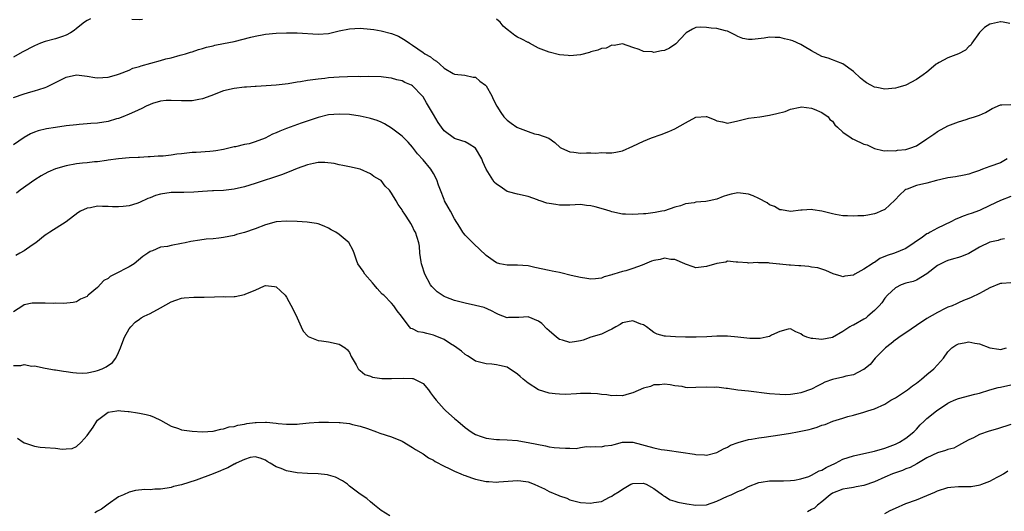
# Model space of a CAD drawing. Units: inches. Extents: x 2550000 to 2553000, y 1542000 to 1545000.
# Drawn here: x 2551802 to 2551990, y 1543306 to 1543399 of the extents above; entities that cross this region are included whole.
import ezdxf

# ---------------------------------------------------------------- set-up
doc = ezdxf.new("R2010")
doc.units = ezdxf.units.IN
doc.header["$MEASUREMENT"] = 0
doc.layers.add('LD25501542_2ft', color=85, linetype='Continuous')

msp = doc.modelspace()

# ---------------------------------------------------------------- linework, layer by layer
at = {"layer": 'LD25501542_2ft'}
for points, elevation in [([(2551815.66, 1543399.66), (2551815, 1543399.35), (2551814.52, 1543399), (2551813, 1543397.82), (2551812.56, 1543397.44), (2551811.84, 1543397), (2551811, 1543396.52), (2551810.31, 1543396.31), (2551809, 1543395.87), (2551807, 1543395.33), (2551806.13, 1543395), (2551805, 1543394.52), (2551802.67, 1543393.33), (2551801, 1543392.33)], 7962), ([(2551825.55, 1543399.55), (2551825, 1543399.46), (2551823.52, 1543399.52)], 7962), ([(2551990.77, 1543398.77), (2551989.53, 1543399), (2551989.1, 1543399.1), (2551989, 1543399.1), (2551987.29, 1543398.71), (2551987, 1543398.62), (2551985.97, 1543398.03), (2551985, 1543397.08), (2551983.53, 1543395), (2551983.34, 1543394.66), (2551983, 1543394.37), (2551982.34, 1543393.66), (2551980.98, 1543393.02), (2551979, 1543392.24), (2551977.33, 1543391.33), (2551977, 1543391.17), (2551976.76, 1543391), (2551975.79, 1543390.21), (2551975, 1543389.51), (2551974.26, 1543389), (2551973, 1543388.07), (2551971, 1543387.05), (2551969.44, 1543386.56), (2551969, 1543386.46), (2551967, 1543386.28), (2551965.42, 1543386.58), (2551965, 1543386.65), (2551964.33, 1543387), (2551963.49, 1543387.49), (2551963, 1543387.83), (2551962.37, 1543388.37), (2551961, 1543389.6), (2551959, 1543391.06), (2551957.62, 1543391.62), (2551957, 1543391.84), (2551956.16, 1543392.16), (2551955, 1543392.5), (2551953, 1543393.57), (2551951.59, 1543394.41), (2551951, 1543394.78), (2551949.46, 1543395.46), (2551949, 1543395.61), (2551947.85, 1543395.85), (2551947, 1543396.09), (2551946.09, 1543396.09), (2551945, 1543396.18), (2551944, 1543396), (2551941.73, 1543395.73), (2551941, 1543395.74), (2551939.93, 1543395.93), (2551939, 1543396.3), (2551938.52, 1543396.52), (2551937, 1543397.33), (2551936.61, 1543397.39), (2551935, 1543397.82), (2551933.91, 1543397.91), (2551933, 1543398.02), (2551931.91, 1543398.09), (2551931, 1543398.03), (2551930.32, 1543397.68), (2551929.14, 1543397), (2551929, 1543396.89), (2551927.13, 1543394.87), (2551925.95, 1543394.05), (2551925, 1543393.64), (2551924.44, 1543393.56), (2551923, 1543393.26), (2551922.65, 1543393.35), (2551921, 1543393.43), (2551920.19, 1543393.81), (2551919, 1543394.18), (2551917, 1543394.91), (2551915.41, 1543394.59), (2551915, 1543394.67), (2551913.91, 1543394.09), (2551913, 1543394.02), (2551912.31, 1543393.69), (2551911, 1543393.35), (2551910.74, 1543393.26), (2551909, 1543392.82), (2551907, 1543392.63), (2551906.67, 1543392.67), (2551905, 1543392.8), (2551903, 1543393.28), (2551901, 1543394.1), (2551899.31, 1543395), (2551899.12, 1543395.12), (2551899, 1543395.16), (2551897.81, 1543395.81), (2551897, 1543396.17), (2551896.48, 1543396.48), (2551895.86, 1543397), (2551895, 1543397.65), (2551894.28, 1543398.28), (2551893.67, 1543399), (2551893, 1543399.62)], 7962), ([(2551801, 1543384.67), (2551803, 1543385.36), (2551804.27, 1543385.73), (2551805, 1543385.97), (2551805.82, 1543386.18), (2551807, 1543386.6), (2551807.31, 1543386.69), (2551809, 1543387.52), (2551810.11, 1543388.11), (2551811, 1543388.55), (2551813, 1543388.99), (2551815, 1543388.74), (2551816.49, 1543388.49), (2551817, 1543388.43), (2551819, 1543388.56), (2551820.58, 1543389), (2551821.19, 1543389.19), (2551823, 1543389.91), (2551823.75, 1543390.25), (2551825, 1543390.57), (2551825.32, 1543390.68), (2551829, 1543391.7), (2551830.01, 1543392.01), (2551831, 1543392.25), (2551832.76, 1543392.76), (2551833, 1543392.8), (2551833.73, 1543393), (2551834.71, 1543393.29), (2551835, 1543393.4), (2551836.21, 1543393.79), (2551837, 1543394.01), (2551837.73, 1543394.27), (2551839, 1543394.54), (2551839.35, 1543394.65), (2551841, 1543394.93), (2551843, 1543395.37), (2551846.19, 1543396.19), (2551847, 1543396.37), (2551848.67, 1543396.67), (2551849, 1543396.71), (2551851, 1543396.9), (2551853, 1543396.98), (2551855, 1543396.98), (2551859, 1543396.75), (2551861, 1543396.87), (2551863, 1543397.34), (2551865, 1543397.76), (2551867, 1543397.86), (2551869, 1543397.7), (2551869.61, 1543397.61), (2551871, 1543397.38), (2551873, 1543396.85), (2551874.34, 1543396.34), (2551875.61, 1543395.61), (2551876.41, 1543395), (2551877, 1543394.62), (2551879, 1543393.23), (2551879.34, 1543393), (2551880.4, 1543392.4), (2551881, 1543391.88), (2551881.57, 1543391.57), (2551882.23, 1543391), (2551883, 1543390.29), (2551884.76, 1543389.24), (2551885, 1543389.11), (2551886.94, 1543388.94), (2551888.57, 1543388.57), (2551889, 1543388.52), (2551889.81, 1543387.81), (2551890.91, 1543387), (2551891, 1543386.9), (2551892.11, 1543385), (2551892.37, 1543384.37), (2551893.06, 1543383), (2551893.8, 1543381.8), (2551894.38, 1543381), (2551895, 1543380.35), (2551895.78, 1543379.78), (2551896.88, 1543379), (2551897, 1543378.93), (2551899, 1543378.19), (2551900.23, 1543377.77), (2551901, 1543377.61), (2551902.94, 1543376.94), (2551904.11, 1543376.11), (2551905.14, 1543375.14), (2551905.37, 1543375), (2551907, 1543374.3), (2551907.75, 1543374.25), (2551909, 1543374.07), (2551910.13, 1543374.13), (2551911, 1543374.14), (2551911.91, 1543374.09), (2551913, 1543374.17), (2551913.88, 1543374.12), (2551915, 1543374.16), (2551915.72, 1543374.28), (2551917, 1543374.54), (2551919, 1543375.43), (2551921, 1543376.38), (2551922.51, 1543377), (2551924.38, 1543377.62), (2551925.8, 1543378.2), (2551927, 1543378.71), (2551929, 1543379.86), (2551931, 1543380.92), (2551932.94, 1543381.06), (2551933, 1543381.07), (2551934.49, 1543380.49), (2551935, 1543380.22), (2551936.02, 1543380.02), (2551937, 1543379.79), (2551939, 1543380.2), (2551941, 1543380.71), (2551943.17, 1543381), (2551945, 1543381.28), (2551946.39, 1543381.61), (2551947.97, 1543382.03), (2551949, 1543382.42), (2551950.83, 1543382.83), (2551951.13, 1543382.87), (2551953, 1543382.61), (2551953.53, 1543382.47), (2551955, 1543381.82), (2551956.15, 1543381), (2551956.49, 1543380.49), (2551957, 1543380.17), (2551957.48, 1543379.48), (2551957.97, 1543379), (2551959, 1543378.07), (2551960.55, 1543377), (2551960.82, 1543376.82), (2551961, 1543376.76), (2551963, 1543375.8), (2551963.63, 1543375.63), (2551965, 1543374.95), (2551966.58, 1543374.58), (2551967, 1543374.49), (2551967.45, 1543374.55), (2551969, 1543374.53), (2551969.38, 1543374.62), (2551971, 1543374.78), (2551971.71, 1543375), (2551973, 1543375.48), (2551975, 1543376.79), (2551976.32, 1543377.68), (2551977, 1543378.17), (2551979, 1543379.25), (2551981, 1543380.05), (2551982.48, 1543380.48), (2551983, 1543380.67), (2551984.08, 1543381), (2551985, 1543381.3), (2551986.18, 1543381.82), (2551987.45, 1543382.55), (2551989, 1543383.29), (2551989.28, 1543383.28), (2551991, 1543383.37)], 7964), ([(2551990.29, 1543373), (2551989, 1543372.25), (2551987, 1543371.54), (2551985.6, 1543371), (2551985.16, 1543370.84), (2551985, 1543370.77), (2551983.66, 1543370.34), (2551983, 1543370.04), (2551982.11, 1543369.89), (2551980.44, 1543369.56), (2551979, 1543369.38), (2551978.72, 1543369.28), (2551976.84, 1543368.84), (2551975, 1543368.33), (2551973, 1543367.89), (2551971.21, 1543367.21), (2551971, 1543367.14), (2551970.78, 1543367), (2551969.85, 1543366.15), (2551968.89, 1543365.11), (2551967, 1543363.37), (2551966.23, 1543363), (2551965.37, 1543362.63), (2551965, 1543362.49), (2551963.71, 1543362.29), (2551963, 1543362.14), (2551961.86, 1543362.14), (2551961, 1543362.07), (2551959.86, 1543362.14), (2551959, 1543362.16), (2551957.59, 1543362.41), (2551957, 1543362.49), (2551955, 1543363.01), (2551953.28, 1543363.28), (2551953, 1543363.35), (2551951.23, 1543363.23), (2551951, 1543363.23), (2551949, 1543362.97), (2551947.28, 1543363.28), (2551947, 1543363.29), (2551945.93, 1543363.93), (2551945, 1543364.25), (2551944.58, 1543364.58), (2551943, 1543365.41), (2551941.92, 1543365.92), (2551941, 1543366.28), (2551939, 1543366.49), (2551937.73, 1543366.27), (2551937, 1543366.05), (2551936.16, 1543365.84), (2551935, 1543365.34), (2551933.53, 1543365), (2551932.88, 1543364.88), (2551931, 1543364.73), (2551930.63, 1543364.63), (2551929, 1543364.4), (2551928.06, 1543364.06), (2551927, 1543363.78), (2551925, 1543363.11), (2551924.51, 1543363), (2551923.23, 1543362.77), (2551921.46, 1543362.54), (2551921, 1543362.5), (2551919, 1543362.36), (2551917.55, 1543362.45), (2551917, 1543362.46), (2551915, 1543362.88), (2551914.67, 1543363), (2551913.4, 1543363.4), (2551911.82, 1543363.82), (2551911, 1543364.06), (2551910.13, 1543364.13), (2551909, 1543364.27), (2551907, 1543364.18), (2551905, 1543364.19), (2551904.27, 1543364.27), (2551903, 1543364.5), (2551902.56, 1543364.56), (2551901.31, 1543365), (2551901.07, 1543365.07), (2551900.81, 1543365.19), (2551899, 1543365.83), (2551897, 1543366.28), (2551895.29, 1543366.71), (2551895, 1543366.8), (2551893.69, 1543367.69), (2551893, 1543368.14), (2551892.57, 1543368.57), (2551892.27, 1543369), (2551891.04, 1543371.04), (2551890.39, 1543372.39), (2551890.19, 1543373), (2551889, 1543375.03), (2551887.79, 1543375.79), (2551887, 1543376.21), (2551886.4, 1543376.4), (2551885, 1543376.89), (2551883, 1543378.32), (2551882.5, 1543379), (2551881.89, 1543379.89), (2551881, 1543381.44), (2551879.65, 1543383.65), (2551879, 1543384.8), (2551878.83, 1543385), (2551877, 1543386.9), (2551876.83, 1543387), (2551875.54, 1543387.54), (2551875, 1543387.83), (2551874.04, 1543388.04), (2551873, 1543388.37), (2551872.43, 1543388.43), (2551871, 1543388.61), (2551868.67, 1543388.67), (2551867, 1543388.64), (2551866.66, 1543388.66), (2551864.63, 1543388.63), (2551863, 1543388.56), (2551861, 1543388.41), (2551860.31, 1543388.31), (2551859, 1543388.19), (2551858.01, 1543388.01), (2551857, 1543387.91), (2551855.64, 1543387.64), (2551855, 1543387.58), (2551853.29, 1543387.29), (2551851, 1543387.05), (2551849.09, 1543386.91), (2551847.21, 1543386.79), (2551847, 1543386.79), (2551845.35, 1543386.65), (2551845, 1543386.63), (2551843, 1543386.4), (2551841, 1543385.94), (2551838.6, 1543385), (2551837, 1543384.42), (2551836.27, 1543384.27), (2551835, 1543384.05), (2551834.01, 1543384.01), (2551833, 1543384.01), (2551831, 1543384.12), (2551830.08, 1543384.08), (2551829, 1543383.97), (2551827.5, 1543383.5), (2551827, 1543383.33), (2551826.28, 1543383), (2551825.42, 1543382.58), (2551824.05, 1543381.95), (2551823, 1543381.48), (2551821.82, 1543381), (2551821, 1543380.69), (2551820.58, 1543380.58), (2551819, 1543380.1), (2551817, 1543379.79), (2551815.69, 1543379.69), (2551815, 1543379.65), (2551813.52, 1543379.52), (2551813, 1543379.49), (2551811, 1543379.25), (2551809.02, 1543378.98), (2551807.29, 1543378.71), (2551805.68, 1543378.32), (2551805, 1543378.07), (2551804.24, 1543377.76), (2551803, 1543377.03), (2551801, 1543375.65)], 7966), ([(2551991, 1543365.81), (2551989, 1543365.07), (2551987, 1543364.08), (2551985, 1543363.14), (2551983.4, 1543362.6), (2551983, 1543362.44), (2551981.91, 1543362.09), (2551981, 1543361.7), (2551980.5, 1543361.5), (2551979.55, 1543361), (2551977, 1543359.79), (2551975.59, 1543359), (2551975.2, 1543358.8), (2551975, 1543358.68), (2551973.88, 1543357.88), (2551972.81, 1543357.19), (2551972.57, 1543357), (2551971, 1543355.92), (2551968.84, 1543355), (2551967.45, 1543354.55), (2551966.02, 1543353.98), (2551965, 1543353.26), (2551964.81, 1543353.19), (2551964.56, 1543353), (2551963, 1543351.96), (2551961.23, 1543351), (2551961.08, 1543350.92), (2551961, 1543350.85), (2551959.37, 1543350.63), (2551959, 1543350.53), (2551958.63, 1543350.63), (2551957.11, 1543351.11), (2551955.74, 1543351.74), (2551954.22, 1543352.22), (2551953, 1543352.37), (2551952.47, 1543352.47), (2551951, 1543352.59), (2551950.6, 1543352.6), (2551949, 1543352.76), (2551948.73, 1543352.73), (2551947, 1543352.94), (2551946.93, 1543352.93), (2551945, 1543353.13), (2551944.84, 1543353.16), (2551943, 1543353.19), (2551942.77, 1543353.23), (2551941, 1543353.14), (2551940.81, 1543353.19), (2551939, 1543353.33), (2551938.68, 1543353.32), (2551937, 1543353.48), (2551936.66, 1543353.34), (2551935, 1543353.07), (2551933, 1543352.47), (2551931, 1543352.24), (2551930.45, 1543352.45), (2551929, 1543352.93), (2551928.89, 1543353), (2551927, 1543353.8), (2551926.19, 1543353.81), (2551925, 1543354.05), (2551924.16, 1543353.84), (2551923, 1543353.64), (2551922.5, 1543353.5), (2551920.73, 1543352.73), (2551919, 1543352.1), (2551917.66, 1543351.66), (2551917, 1543351.54), (2551915.36, 1543351), (2551915.07, 1543350.93), (2551915, 1543350.89), (2551913.51, 1543350.49), (2551913, 1543350.28), (2551911.85, 1543350.15), (2551911, 1543350.08), (2551910.23, 1543350.23), (2551909, 1543350.36), (2551907.2, 1543350.8), (2551905.28, 1543351.28), (2551905, 1543351.33), (2551903.61, 1543351.61), (2551903, 1543351.71), (2551900.32, 1543352.32), (2551899, 1543352.6), (2551897, 1543352.74), (2551895, 1543352.74), (2551893.66, 1543353), (2551893, 1543353.16), (2551892.39, 1543353.61), (2551891, 1543354.56), (2551889.79, 1543355.79), (2551888.74, 1543356.74), (2551888.51, 1543357), (2551887, 1543358.44), (2551886.75, 1543358.75), (2551886.61, 1543359), (2551886, 1543360), (2551885, 1543361.59), (2551884.22, 1543363), (2551883.8, 1543363.8), (2551883.1, 1543365), (2551883, 1543365.23), (2551882.3, 1543367), (2551881.98, 1543367.98), (2551881.62, 1543369), (2551881, 1543370.21), (2551880.51, 1543371), (2551879, 1543372.83), (2551877.96, 1543373.96), (2551877, 1543375.22), (2551876.16, 1543376.16), (2551875, 1543377.32), (2551873, 1543378.86), (2551871.67, 1543379.67), (2551871, 1543380), (2551870.29, 1543380.29), (2551869, 1543380.68), (2551868.75, 1543380.75), (2551867, 1543381.1), (2551865, 1543381.41), (2551863, 1543381.53), (2551861, 1543381.35), (2551859, 1543380.87), (2551855.78, 1543379.78), (2551853, 1543378.77), (2551851.72, 1543378.28), (2551851, 1543377.95), (2551850.31, 1543377.69), (2551848.95, 1543376.95), (2551847, 1543376.21), (2551845.86, 1543375.86), (2551845, 1543375.69), (2551843.3, 1543375.3), (2551843, 1543375.26), (2551841, 1543374.77), (2551839.51, 1543374.49), (2551839, 1543374.42), (2551838.41, 1543374.41), (2551835.78, 1543374.22), (2551835, 1543374.21), (2551833, 1543373.95), (2551832.13, 1543373.87), (2551831, 1543373.66), (2551829.49, 1543373.49), (2551828.52, 1543373.48), (2551827, 1543373.38), (2551826.65, 1543373.35), (2551825, 1543373.27), (2551824.76, 1543373.24), (2551823, 1543373.17), (2551821.01, 1543373.01), (2551819, 1543372.73), (2551818.7, 1543372.7), (2551817, 1543372.45), (2551816.42, 1543372.42), (2551815, 1543372.25), (2551814.16, 1543372.16), (2551813, 1543372.01), (2551811, 1543371.64), (2551809, 1543371.08), (2551807.53, 1543370.47), (2551806.25, 1543369.75), (2551805.06, 1543369), (2551802.23, 1543367), (2551801.55, 1543366.45)], 7968), ([(2551989.75, 1543357.75), (2551989, 1543357.62), (2551988.56, 1543357.44), (2551987, 1543357.11), (2551985, 1543356.14), (2551983, 1543354.98), (2551981.58, 1543354.42), (2551981, 1543354.21), (2551980.03, 1543353.97), (2551979, 1543353.64), (2551978.55, 1543353.45), (2551977, 1543352.66), (2551975, 1543351.07), (2551973, 1543349.86), (2551972.35, 1543349.65), (2551971, 1543349.29), (2551970.11, 1543349), (2551969, 1543348.42), (2551967.51, 1543347), (2551967, 1543346.44), (2551966.41, 1543345.59), (2551965.88, 1543345), (2551965, 1543344.09), (2551963.76, 1543343), (2551963.33, 1543342.67), (2551963, 1543342.46), (2551961, 1543341.34), (2551960.74, 1543341.26), (2551960.31, 1543341), (2551959, 1543340.1), (2551957, 1543338.94), (2551955, 1543338.59), (2551953.23, 1543338.77), (2551953, 1543338.76), (2551952.13, 1543339), (2551951.35, 1543339.35), (2551951, 1543339.66), (2551950.05, 1543340.05), (2551949, 1543340.61), (2551948.56, 1543340.56), (2551947, 1543340.08), (2551945.4, 1543339.4), (2551945, 1543339.16), (2551944.34, 1543339), (2551943.22, 1543338.78), (2551941.23, 1543338.77), (2551939, 1543339), (2551937, 1543339.19), (2551935, 1543339.21), (2551933.09, 1543339.09), (2551931.01, 1543339.01), (2551929.02, 1543339.02), (2551927.08, 1543339.09), (2551925.21, 1543339.21), (2551925, 1543339.24), (2551923.62, 1543339.62), (2551923, 1543339.91), (2551922.37, 1543340.37), (2551921.6, 1543341), (2551921, 1543341.39), (2551920.47, 1543341.53), (2551919, 1543342.12), (2551917.95, 1543341.95), (2551917, 1543341.75), (2551916.54, 1543341.46), (2551915.72, 1543341), (2551915, 1543340.56), (2551914.24, 1543340.24), (2551913, 1543339.62), (2551911, 1543339.03), (2551909.52, 1543338.48), (2551909, 1543338.34), (2551907.86, 1543338.14), (2551907, 1543338.03), (2551905.57, 1543338.43), (2551905, 1543338.57), (2551904.43, 1543339), (2551903, 1543340.21), (2551902.59, 1543340.59), (2551901.61, 1543341.61), (2551901, 1543342.08), (2551899, 1543342.88), (2551897.23, 1543342.77), (2551897, 1543342.74), (2551895.26, 1543342.74), (2551895, 1543342.73), (2551893.36, 1543343.36), (2551893, 1543343.53), (2551892.03, 1543344.03), (2551890.65, 1543344.65), (2551889, 1543345.07), (2551887, 1543345.47), (2551885, 1543345.99), (2551883.34, 1543346.66), (2551883, 1543346.78), (2551882.62, 1543347), (2551881.67, 1543347.67), (2551880.68, 1543348.68), (2551880.44, 1543349), (2551879.35, 1543351), (2551878.79, 1543352.79), (2551878.7, 1543353), (2551878.62, 1543353.38), (2551878.42, 1543355), (2551878.33, 1543356.33), (2551878.2, 1543357), (2551877.56, 1543359), (2551877.33, 1543359.33), (2551877, 1543360.08), (2551876.65, 1543360.65), (2551876.46, 1543361), (2551875.52, 1543362.48), (2551875.09, 1543363.09), (2551875, 1543363.27), (2551874.27, 1543364.27), (2551873.88, 1543365), (2551873, 1543366.44), (2551872.61, 1543367), (2551871.8, 1543367.8), (2551871, 1543368.84), (2551870.79, 1543369), (2551869.65, 1543369.65), (2551869, 1543370.14), (2551867, 1543371.03), (2551865, 1543371.48), (2551863.74, 1543371.74), (2551863, 1543371.85), (2551862.08, 1543372.08), (2551860.29, 1543372.29), (2551859, 1543372.27), (2551858.11, 1543372.11), (2551857, 1543371.87), (2551855, 1543371.12), (2551853.51, 1543370.49), (2551852.06, 1543369.94), (2551847, 1543368.3), (2551846, 1543368), (2551845, 1543367.68), (2551843, 1543367.2), (2551841, 1543366.97), (2551839.1, 1543366.9), (2551838.87, 1543366.87), (2551837, 1543366.77), (2551835.36, 1543366.64), (2551833.45, 1543366.55), (2551833, 1543366.61), (2551831.45, 1543366.55), (2551831, 1543366.59), (2551829, 1543366.28), (2551828.01, 1543365.99), (2551827, 1543365.55), (2551826.59, 1543365.41), (2551825, 1543364.65), (2551824.47, 1543364.47), (2551823, 1543364.03), (2551821.89, 1543363.89), (2551821, 1543363.83), (2551819.87, 1543363.87), (2551819, 1543363.93), (2551817.93, 1543363.93), (2551817, 1543363.98), (2551815.68, 1543363.68), (2551815, 1543363.6), (2551813.75, 1543363), (2551813.27, 1543362.73), (2551811, 1543360.96), (2551807.9, 1543359), (2551807.37, 1543358.63), (2551807, 1543358.48), (2551805.25, 1543357), (2551804.55, 1543356.56), (2551803, 1543355.47), (2551802.22, 1543355), (2551801.43, 1543354.57)], 7970), ([(2551991, 1543349.36), (2551989.24, 1543349.24), (2551989, 1543349.24), (2551988.81, 1543349.19), (2551987, 1543348.43), (2551985.7, 1543347.7), (2551985, 1543347.33), (2551983.39, 1543346.61), (2551983, 1543346.37), (2551981.99, 1543346.01), (2551981, 1543345.55), (2551980.64, 1543345.36), (2551979.8, 1543345), (2551979, 1543344.73), (2551978.49, 1543344.49), (2551977, 1543343.75), (2551975, 1543342.59), (2551973, 1543341.26), (2551971, 1543339.83), (2551969.72, 1543339), (2551969.32, 1543338.68), (2551969, 1543338.5), (2551968.19, 1543337.81), (2551967.12, 1543337), (2551965.16, 1543335), (2551964.16, 1543333.84), (2551963, 1543332.87), (2551962.78, 1543332.78), (2551961, 1543331.88), (2551959.57, 1543331.57), (2551959, 1543331.41), (2551957.02, 1543330.98), (2551955.57, 1543330.43), (2551955, 1543330.13), (2551954.24, 1543329.76), (2551953, 1543329.12), (2551951, 1543328.41), (2551950.29, 1543328.29), (2551949, 1543328.09), (2551948.07, 1543328.07), (2551947, 1543328.09), (2551945, 1543328.26), (2551941, 1543328.72), (2551939, 1543328.96), (2551937, 1543329.25), (2551936.74, 1543329.26), (2551935, 1543329.48), (2551934.55, 1543329.45), (2551933, 1543329.5), (2551931, 1543329.41), (2551929.37, 1543329.37), (2551929, 1543329.44), (2551928.37, 1543329.63), (2551927, 1543329.74), (2551926.05, 1543329.95), (2551925, 1543330.07), (2551924.05, 1543329.95), (2551923, 1543329.92), (2551922.35, 1543329.65), (2551921, 1543329.3), (2551919, 1543328.42), (2551918.26, 1543328.26), (2551917, 1543327.87), (2551915.92, 1543327.92), (2551915, 1543327.86), (2551914.04, 1543328.04), (2551913, 1543328.12), (2551912.21, 1543328.21), (2551911, 1543328.3), (2551909, 1543328.28), (2551908.21, 1543328.21), (2551906.12, 1543328.12), (2551905, 1543328.15), (2551904.2, 1543328.2), (2551903, 1543328.38), (2551901, 1543329.02), (2551899, 1543330.27), (2551898.1, 1543331), (2551897.53, 1543331.53), (2551897, 1543331.95), (2551896.39, 1543332.39), (2551895.5, 1543333), (2551895, 1543333.28), (2551893.6, 1543333.6), (2551893, 1543333.76), (2551892.12, 1543333.88), (2551891, 1543333.92), (2551889.73, 1543334.27), (2551889, 1543334.43), (2551888.16, 1543335), (2551887.46, 1543335.46), (2551887, 1543335.72), (2551886.34, 1543336.34), (2551885.45, 1543337), (2551885, 1543337.3), (2551884.23, 1543337.77), (2551883, 1543338.56), (2551881.3, 1543339.3), (2551881, 1543339.41), (2551879.7, 1543339.7), (2551879, 1543339.93), (2551878.07, 1543340.07), (2551877, 1543340.62), (2551876.7, 1543340.7), (2551876.41, 1543341), (2551875, 1543342.84), (2551874.9, 1543343), (2551874.05, 1543344.05), (2551873.45, 1543345), (2551873, 1543345.5), (2551871.52, 1543347), (2551871.24, 1543347.24), (2551870.28, 1543348.28), (2551869.72, 1543349), (2551869.39, 1543349.39), (2551867.93, 1543351), (2551867.57, 1543351.57), (2551866.59, 1543353), (2551866.34, 1543353.66), (2551865.87, 1543355), (2551865.63, 1543355.63), (2551864.95, 1543356.95), (2551864.91, 1543357), (2551863, 1543358.59), (2551862.37, 1543359), (2551861.49, 1543359.49), (2551861, 1543359.81), (2551860.17, 1543360.17), (2551859, 1543360.61), (2551858.69, 1543360.69), (2551856.93, 1543360.93), (2551855, 1543361.03), (2551853, 1543361.11), (2551851, 1543360.99), (2551849, 1543360.44), (2551847, 1543359.63), (2551845, 1543358.96), (2551843.45, 1543358.55), (2551843, 1543358.42), (2551841, 1543358.03), (2551840.11, 1543357.89), (2551839, 1543357.78), (2551837.68, 1543357.68), (2551836.48, 1543357.52), (2551834.74, 1543357.27), (2551833.68, 1543357), (2551833, 1543356.85), (2551831, 1543356.49), (2551830.32, 1543356.32), (2551829, 1543356.14), (2551827.49, 1543355.49), (2551827, 1543355.34), (2551826.55, 1543355), (2551825.63, 1543354.37), (2551823.97, 1543353), (2551823, 1543352.39), (2551820.29, 1543351), (2551819.41, 1543350.59), (2551819, 1543350.23), (2551818.21, 1543349.79), (2551817, 1543348.49), (2551815.24, 1543347), (2551815.11, 1543346.89), (2551815, 1543346.76), (2551813.76, 1543346.24), (2551813, 1543345.75), (2551812.35, 1543345.65), (2551810.58, 1543345.42), (2551809, 1543345.49), (2551808.54, 1543345.46), (2551807, 1543345.48), (2551806.48, 1543345.52), (2551805, 1543345.51), (2551804.52, 1543345.48), (2551803, 1543345.17), (2551802.77, 1543345), (2551801, 1543343.86)], 7972), ([(2551801, 1543333.65), (2551802.36, 1543333.64), (2551803, 1543333.79), (2551804.47, 1543333.53), (2551805, 1543333.55), (2551807, 1543333.1), (2551808.79, 1543332.79), (2551809, 1543332.79), (2551810.52, 1543332.52), (2551811, 1543332.49), (2551812.28, 1543332.28), (2551813, 1543332.22), (2551814.19, 1543332.19), (2551815, 1543332.23), (2551816.54, 1543332.54), (2551817, 1543332.66), (2551817.9, 1543333), (2551818.64, 1543333.36), (2551819.82, 1543334.18), (2551820.46, 1543335), (2551821, 1543336.13), (2551821.37, 1543337), (2551821.79, 1543338.21), (2551822.16, 1543339), (2551823, 1543340.58), (2551823.34, 1543341), (2551824.14, 1543341.86), (2551825, 1543342.48), (2551825.32, 1543342.68), (2551825.91, 1543343), (2551827, 1543343.54), (2551829, 1543344.6), (2551831, 1543345.75), (2551831.9, 1543346.1), (2551833, 1543346.46), (2551833.47, 1543346.53), (2551835.34, 1543346.66), (2551837, 1543346.64), (2551837.33, 1543346.67), (2551839.29, 1543346.71), (2551841, 1543346.74), (2551841.28, 1543346.72), (2551843, 1543346.78), (2551843.23, 1543346.77), (2551845, 1543347.12), (2551845.27, 1543347.27), (2551847, 1543347.97), (2551848.81, 1543348.81), (2551849, 1543348.87), (2551850.68, 1543348.68), (2551851, 1543348.59), (2551851.88, 1543347.88), (2551852.72, 1543347), (2551853, 1543346.63), (2551854.29, 1543344.29), (2551855, 1543342.71), (2551855.81, 1543341), (2551856.17, 1543340.17), (2551857, 1543339.26), (2551857.13, 1543339.13), (2551859, 1543338.41), (2551859.66, 1543338.34), (2551861, 1543338.12), (2551863, 1543337.72), (2551864.16, 1543337), (2551864.59, 1543336.6), (2551865, 1543336.08), (2551865.32, 1543335.32), (2551865.49, 1543335), (2551866.27, 1543333.73), (2551866.64, 1543333), (2551866.81, 1543332.81), (2551867, 1543332.7), (2551867.92, 1543331.92), (2551869, 1543331.57), (2551869.4, 1543331.4), (2551871.16, 1543331.16), (2551873, 1543331.12), (2551875.22, 1543331.22), (2551877, 1543331.14), (2551877.12, 1543331.12), (2551877.41, 1543331), (2551879, 1543330.18), (2551880.02, 1543329), (2551880.45, 1543328.45), (2551881, 1543327.69), (2551881.48, 1543327), (2551883, 1543325.33), (2551883.33, 1543325), (2551885, 1543323.53), (2551885.3, 1543323.3), (2551885.62, 1543323), (2551887, 1543321.83), (2551888.17, 1543321), (2551888.68, 1543320.68), (2551889, 1543320.5), (2551890.09, 1543320.09), (2551891, 1543319.79), (2551893, 1543319.54), (2551893.54, 1543319.54), (2551895, 1543319.49), (2551897, 1543319.32), (2551897.26, 1543319.26), (2551899, 1543318.99), (2551902.31, 1543318.31), (2551903, 1543318.13), (2551903.99, 1543318.01), (2551905, 1543317.93), (2551906.14, 1543317.86), (2551907, 1543317.91), (2551908.17, 1543317.83), (2551909, 1543318), (2551910.17, 1543318.17), (2551911, 1543318.14), (2551911.79, 1543318.21), (2551913, 1543318.16), (2551913.65, 1543318.35), (2551915, 1543318.46), (2551915.39, 1543318.61), (2551917, 1543319), (2551919, 1543319), (2551923, 1543317.92), (2551924.35, 1543317.65), (2551925, 1543317.56), (2551925.53, 1543317.53), (2551930.74, 1543316.74), (2551931, 1543316.66), (2551932.61, 1543316.61), (2551933, 1543316.58), (2551935, 1543317.04), (2551936.22, 1543317.78), (2551937, 1543318.08), (2551937.56, 1543318.44), (2551939.04, 1543318.96), (2551941, 1543319.52), (2551941.58, 1543319.58), (2551943, 1543319.85), (2551943.96, 1543319.96), (2551947, 1543320.41), (2551949, 1543320.75), (2551950.34, 1543321), (2551951, 1543321.1), (2551952.57, 1543321.43), (2551953, 1543321.55), (2551954.11, 1543321.89), (2551955, 1543322.25), (2551955.58, 1543322.42), (2551957.05, 1543323.05), (2551959, 1543323.62), (2551959.94, 1543323.94), (2551961, 1543324.18), (2551963, 1543324.73), (2551963.75, 1543325), (2551965, 1543325.35), (2551967, 1543326.28), (2551968.14, 1543327), (2551969, 1543327.49), (2551970.36, 1543328.36), (2551971.32, 1543329), (2551972.24, 1543329.76), (2551973, 1543330.28), (2551973.99, 1543331), (2551975, 1543331.9), (2551976.34, 1543333), (2551977, 1543333.75), (2551977.61, 1543334.39), (2551978.12, 1543335), (2551979, 1543336.23), (2551979.76, 1543337), (2551980.52, 1543337.48), (2551981, 1543337.76), (2551982.07, 1543337.93), (2551983, 1543338.11), (2551984.13, 1543337.87), (2551985, 1543337.74), (2551986.99, 1543336.99), (2551988.71, 1543336.71), (2551989, 1543336.69), (2551990.16, 1543337)], 7974), ([(2551801.77, 1543319.77), (2551802.8, 1543319), (2551803, 1543318.9), (2551803.1, 1543318.9), (2551805, 1543318.27), (2551806.05, 1543318.05), (2551807, 1543318.04), (2551809, 1543317.89), (2551810.28, 1543317.72), (2551811, 1543317.77), (2551812.17, 1543317.83), (2551813, 1543318.22), (2551813.89, 1543319), (2551815, 1543320.27), (2551816.14, 1543321.86), (2551816.85, 1543323), (2551817, 1543323.2), (2551817.77, 1543323.77), (2551819, 1543324.73), (2551820.69, 1543325), (2551820.97, 1543325.03), (2551821.41, 1543325), (2551822.86, 1543324.86), (2551823, 1543324.86), (2551824.61, 1543324.61), (2551825, 1543324.55), (2551826.28, 1543324.28), (2551827, 1543324.08), (2551827.78, 1543323.78), (2551829, 1543323.24), (2551831, 1543322.08), (2551832.4, 1543321.6), (2551833, 1543321.36), (2551835, 1543321.09), (2551836.99, 1543321.01), (2551839, 1543321.14), (2551840.48, 1543321.52), (2551841, 1543321.54), (2551842.06, 1543321.94), (2551843, 1543322.02), (2551843.71, 1543322.29), (2551845, 1543322.47), (2551845.43, 1543322.57), (2551847, 1543322.79), (2551847.21, 1543322.79), (2551849, 1543322.86), (2551849.17, 1543322.83), (2551851, 1543322.67), (2551851.4, 1543322.6), (2551853, 1543322.46), (2551853.57, 1543322.43), (2551855, 1543322.48), (2551855.48, 1543322.52), (2551857.29, 1543322.71), (2551859.17, 1543322.83), (2551861, 1543322.86), (2551863, 1543322.8), (2551863.24, 1543322.76), (2551865, 1543322.58), (2551865.59, 1543322.41), (2551867, 1543322.09), (2551868.4, 1543321.6), (2551870.17, 1543321), (2551870.77, 1543320.77), (2551873, 1543320.03), (2551875, 1543319.21), (2551877, 1543318.03), (2551877.6, 1543317.6), (2551879, 1543316.81), (2551880.06, 1543316.06), (2551881, 1543315.58), (2551881.34, 1543315.34), (2551883, 1543314.43), (2551883.99, 1543314.01), (2551885, 1543313.5), (2551886.22, 1543313), (2551886.76, 1543312.76), (2551887, 1543312.69), (2551888.23, 1543312.23), (2551889, 1543312), (2551891, 1543311.53), (2551891.52, 1543311.52), (2551893, 1543311.39), (2551893.44, 1543311.44), (2551897, 1543311.74), (2551897.65, 1543311.65), (2551899, 1543311.48), (2551900.2, 1543311), (2551901, 1543310.65), (2551902.12, 1543310.12), (2551903, 1543309.66), (2551904.89, 1543308.89), (2551905, 1543308.82), (2551906.38, 1543308.38), (2551907, 1543308.06), (2551909, 1543307.52), (2551911, 1543307.4), (2551911.52, 1543307.52), (2551913, 1543307.7), (2551914.54, 1543308.54), (2551915, 1543308.72), (2551915.27, 1543309), (2551916.35, 1543309.65), (2551917, 1543310.08), (2551918.62, 1543311), (2551919, 1543311.14), (2551921, 1543311.2), (2551921.16, 1543311.16), (2551921.54, 1543311), (2551923, 1543310.22), (2551924.65, 1543309), (2551924.81, 1543308.81), (2551925, 1543308.71), (2551926.05, 1543308.05), (2551927, 1543307.76), (2551927.57, 1543307.57), (2551929.25, 1543307.25), (2551930.98, 1543307), (2551933, 1543307.09), (2551935, 1543307.79), (2551937, 1543308.72), (2551937.71, 1543309), (2551938.59, 1543309.41), (2551939, 1543309.62), (2551939.96, 1543310.04), (2551941, 1543310.56), (2551943, 1543311.37), (2551943.42, 1543311.42), (2551945, 1543311.68), (2551947.67, 1543311.67), (2551949, 1543311.71), (2551949.76, 1543311.76), (2551951, 1543312.01), (2551952.48, 1543312.48), (2551953, 1543312.72), (2551954.46, 1543313.54), (2551955, 1543313.71), (2551955.83, 1543314.17), (2551957, 1543314.75), (2551957.18, 1543314.82), (2551957.55, 1543315), (2551959, 1543315.78), (2551961, 1543316.42), (2551963, 1543316.85), (2551965, 1543317.3), (2551967, 1543317.89), (2551969, 1543318.64), (2551969.76, 1543319), (2551971, 1543319.8), (2551972.49, 1543321), (2551972.74, 1543321.27), (2551973, 1543321.52), (2551973.7, 1543322.3), (2551974.49, 1543323), (2551975, 1543323.51), (2551976.83, 1543325), (2551979, 1543326.45), (2551979.36, 1543326.64), (2551980.16, 1543327), (2551981, 1543327.35), (2551984.14, 1543328.14), (2551985, 1543328.37), (2551986.99, 1543329.01), (2551988.55, 1543329.45), (2551989, 1543329.53), (2551991, 1543329.97)], 7976), ([(2551991, 1543322.42), (2551988.41, 1543321.59), (2551986.87, 1543321.13), (2551985, 1543320.47), (2551983.88, 1543319.88), (2551983, 1543319.48), (2551982.12, 1543319), (2551981, 1543318.36), (2551980.09, 1543317.91), (2551979, 1543317.65), (2551978.56, 1543317.44), (2551977, 1543316.98), (2551975, 1543316.01), (2551973.08, 1543314.92), (2551971.77, 1543314.23), (2551971, 1543313.93), (2551970.34, 1543313.66), (2551969, 1543313.21), (2551968.43, 1543313), (2551967, 1543312.38), (2551965, 1543311.47), (2551963, 1543310.75), (2551961.51, 1543310.49), (2551961, 1543310.38), (2551959.78, 1543310.22), (2551959, 1543310.1), (2551957, 1543309.33), (2551956.56, 1543309), (2551955, 1543307.68), (2551954.16, 1543307), (2551953.55, 1543306.45), (2551953, 1543306.17), (2551952.26, 1543305.74)], 7978), ([(2551872.66, 1543305), (2551871, 1543306.04), (2551869.79, 1543307), (2551869, 1543307.66), (2551868.29, 1543308.29), (2551867, 1543309.11), (2551865, 1543310.66), (2551864.61, 1543311), (2551863.66, 1543311.66), (2551862.35, 1543312.35), (2551861, 1543312.75), (2551860.8, 1543312.8), (2551859, 1543312.99), (2551857, 1543313.05), (2551855, 1543313.2), (2551853, 1543313.58), (2551852, 1543314), (2551851, 1543314.33), (2551849.88, 1543315), (2551849.32, 1543315.32), (2551849, 1543315.57), (2551847.95, 1543315.95), (2551847, 1543316.25), (2551846.09, 1543316.09), (2551845, 1543315.74), (2551843.43, 1543315), (2551843.16, 1543314.84), (2551843, 1543314.81), (2551841.85, 1543314.15), (2551841, 1543313.85), (2551840.42, 1543313.58), (2551839, 1543313.01), (2551835.79, 1543311.79), (2551833, 1543310.91), (2551831.44, 1543310.56), (2551831, 1543310.41), (2551830.26, 1543310.26), (2551829, 1543310.07), (2551827.94, 1543310.06), (2551827, 1543309.96), (2551826.01, 1543309.99), (2551824.21, 1543309.79), (2551823, 1543309.49), (2551821.94, 1543309), (2551821, 1543308.59), (2551819, 1543307.2), (2551818.75, 1543307), (2551817.75, 1543306.25), (2551817, 1543305.9), (2551816.46, 1543305.54)], 7978), ([(2551967, 1543305.41), (2551968.01, 1543305.99), (2551969, 1543306.45), (2551971, 1543307.34), (2551973, 1543308.07), (2551975, 1543308.85), (2551976.49, 1543309.51), (2551977, 1543309.77), (2551979, 1543310.42), (2551979.52, 1543310.48), (2551981, 1543310.56), (2551982.57, 1543310.57), (2551983, 1543310.58), (2551983.39, 1543310.61), (2551985.11, 1543310.89), (2551985.44, 1543311), (2551987, 1543311.6), (2551988.37, 1543312.37), (2551989, 1543312.67), (2551989.6, 1543313), (2551990.43, 1543313.57)], 7980)]:
    msp.add_lwpolyline(points, dxfattribs=dict(at, elevation=elevation))

doc.saveas('drawing.dxf')
